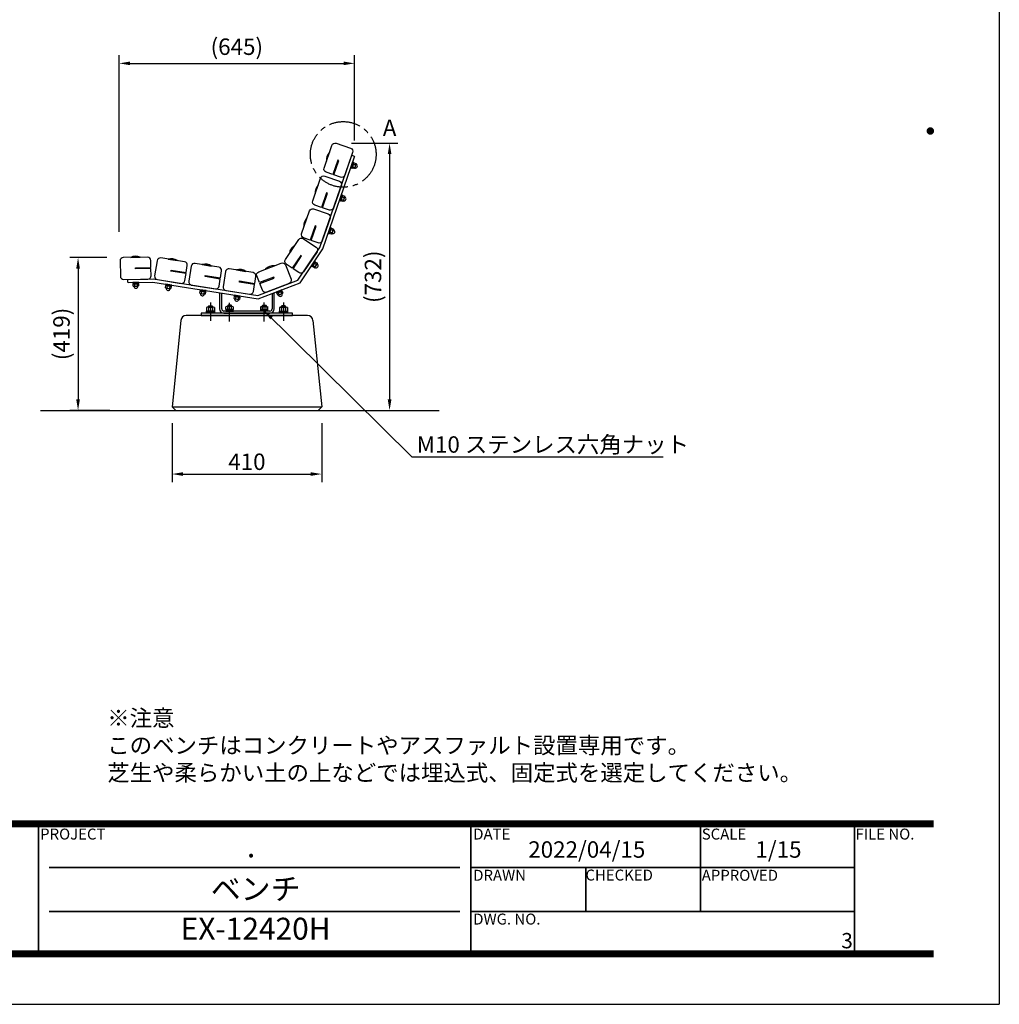
# Model space of a CAD drawing. Extents: x 0 to 6300, y 0 to 4455.
# Drawn here: x 3617 to 6300, y 0 to 2698 of the extents above; entities that cross this region are included whole.
import ezdxf
from ezdxf.enums import TextEntityAlignment as Align

# ---------------------------------------------------------------- set-up
doc = ezdxf.new("R2010")
doc.units = 0
doc.header["$LTSCALE"] = 4.5
doc.linetypes.add('CENTER2', pattern=[28.575, 19.05, -3.175, 3.175, -3.175])
doc.layers.get('0').update_dxf_attribs({"linetype": 'CONTINUOUS'})
doc.layers.get('DEFPOINTS').update_dxf_attribs({"linetype": 'CONTINUOUS'})
for name, color, linetype in [('P001', 131, 'CONTINUOUS'), ('P002', 181, 'CONTINUOUS'), ('P004', 41, 'CONTINUOUS'), ('P020', 121, 'CONTINUOUS'), ('P920', 125, 'CONTINUOUS'), ('P_1CENTER', 2, 'CONTINUOUS'), ('P_2DIM', 6, 'CONTINUOUS'), ('P_3TEXT', 60, 'CONTINUOUS'), ('P_5DRAWFRAME', 104, 'CONTINUOUS'), ('P_7THICK', 7, 'CONTINUOUS')]:
    doc.layers.add(name, color=color, linetype=linetype)
doc.styles.add('BIGFONT', font='simplex.shx', dxfattribs={"bigfont": 'bigfont.shx'})
doc.dimstyles.new('DIMBIGFONT$0', dxfattribs={"dimscale": 15, "dimtxt": 3, "dimasz": 2, "dimexe": 1.5, "dimexo": 3, "dimgap": 0.75, "dimtad": 1, "dimdec": 1, "dimtxsty": 'BIGFONT', "dimsah": 1, "dimcen": 0, "dimclrt": 230, "dimadec": 1, "dimazin": 3, "dimtfac": 0.6, "dimtdec": 1, "dimtofl": 0, "dimtmove": 0, "dimatfit": 3, "dimtvp": 1, "dimtolj": 1})
doc.dimstyles.new('DIMBIGFONT$7', dxfattribs={"dimscale": 15, "dimtxt": 3, "dimasz": 2, "dimexe": 1.5, "dimexo": 3, "dimgap": 0.75, "dimtad": 1, "dimdec": 1, "dimtxsty": 'BIGFONT', "dimsah": 1, "dimcen": 0, "dimclrt": 230, "dimadec": 1, "dimazin": 3, "dimtfac": 0.6, "dimtdec": 1, "dimtofl": 0, "dimtmove": 0, "dimatfit": 3, "dimtvp": 1, "dimtolj": 1})

# ---------------------------------------------------------------- blocks, each defined once
blk = doc.blocks.new('DFP3')
at = {"color": 0}
for p, q in [((406.8, 159.55), (407.4, 160.15)), ((406.8, 159.48), (407.47, 160.15)), ((406.8, 159.63), (407.32, 160.15)), ((406.81, 159.42), (407.53, 160.14)), ((406.82, 159.71), (407.24, 160.13)), ((406.83, 159.37), (407.58, 160.12)), ((406.85, 159.32), (407.63, 160.1)), ((407.17, 160.1), (407.95, 159.32)), ((407.22, 160.12), (407.97, 159.37)), ((407.27, 160.14), (407.99, 159.42)), ((407.33, 160.15), (408, 159.48)), ((407.4, 160.15), (408, 159.55)), ((407.48, 160.14), (407.99, 159.63)), ((407.57, 160.13), (407.98, 159.72)), ((406.8, 159.62), (407.47, 158.95)), ((406.8, 159.55), (407.4, 158.95)), ((406.8, 159.47), (407.32, 158.95)), ((406.81, 159.68), (407.53, 158.96)), ((406.82, 159.39), (407.24, 158.97)), ((406.83, 159.73), (407.58, 158.98)), ((406.85, 159.78), (407.63, 159)), ((406.87, 159.27), (407.68, 160.08)), ((406.87, 159.83), (407.12, 160.08)), ((406.87, 159.83), (407.68, 159.02)), ((406.87, 159.27), (407.12, 159.02)), ((406.9, 159.22), (407.73, 160.05)), ((406.9, 159.88), (407.73, 159.05)), ((406.93, 159.18), (407.77, 160.02)), ((406.93, 159.92), (407.77, 159.08)), ((406.96, 159.14), (407.81, 159.99)), ((406.96, 159.96), (407.81, 159.11)), ((406.99, 159.99), (407.84, 159.14)), ((406.99, 159.11), (407.84, 159.96)), ((407.03, 160.02), (407.87, 159.18)), ((407.03, 159.08), (407.87, 159.92)), ((407.07, 160.05), (407.9, 159.22)), ((407.07, 159.05), (407.9, 159.88)), ((407.12, 160.08), (407.93, 159.27)), ((407.12, 159.02), (407.93, 159.83)), ((407.17, 159), (407.95, 159.78)), ((407.22, 158.98), (407.97, 159.73)), ((407.27, 158.96), (407.99, 159.68)), ((407.33, 158.95), (408, 159.62)), ((407.4, 158.95), (408, 159.55)), ((407.48, 158.96), (407.99, 159.47)), ((407.57, 158.97), (407.98, 159.38)), ((407.69, 160.08), (407.93, 159.84)), ((407.69, 159.02), (407.93, 159.26)), ((21.5, 33.5), (408, 33.5)), ((21.5, 33.45), (408, 33.45)), ((21.5, 33.4), (408, 33.4)), ((21.5, 33.35), (408, 33.35)), ((21.5, 33.3), (408, 33.3)), ((21.5, 33.25), (408, 33.25)), ((21.5, 33.2), (408, 33.2)), ((21.5, 33.15), (408, 33.15)), ((21.5, 33.1), (408, 33.1)), ((21.5, 33.05), (408, 33.05)), ((21.5, 33), (408, 33)), ((21.5, 32.95), (408, 32.95)), ((21.5, 32.9), (408, 32.9)), ((21.5, 32.85), (408, 32.85)), ((21.5, 32.8), (408, 32.8)), ((21.5, 32.75), (408, 32.75)), ((21.5, 32.7), (408, 32.7)), ((21.5, 32.65), (408, 32.65)), ((21.5, 32.6), (408, 32.6)), ((21.5, 32.55), (408, 32.55)), ((21.5, 32.5), (408, 32.5)), ((244.47, 33), (244.47, 9)), ((244.53, 33), (244.53, 9)), ((323.47, 33), (323.47, 9)), ((323.53, 33), (323.53, 9)), ((365.47, 17), (365.47, 33)), ((365.53, 17), (365.53, 33)), ((393.47, 33), (393.47, 9)), ((393.53, 33), (393.53, 9)), ((246.5, 25.03), (321.5, 25.03)), ((246.5, 24.97), (321.5, 24.97)), ((323.5, 25.03), (393.5, 25.03)), ((323.5, 24.97), (393.5, 24.97)), ((344.47, 25), (344.47, 17)), ((344.53, 25), (344.53, 17)), ((246.5, 17.03), (321.5, 17.03)), ((246.5, 16.97), (321.5, 16.97)), ((323.5, 17.03), (393.5, 17.03)), ((323.5, 16.97), (393.5, 16.97)), ((21.5, 9.75), (408, 9.75)), ((21.5, 9.7), (408, 9.7)), ((21.5, 9.65), (408, 9.65)), ((21.5, 9.6), (408, 9.6)), ((21.5, 9.55), (408, 9.55)), ((21.5, 9.5), (408, 9.5)), ((21.5, 9.45), (408, 9.45)), ((21.5, 9.4), (408, 9.4)), ((21.5, 9.35), (408, 9.35)), ((21.5, 9.3), (408, 9.3)), ((21.5, 9.25), (408, 9.25)), ((21.5, 9.2), (408, 9.2)), ((21.5, 9.15), (408, 9.15)), ((21.5, 9.1), (408, 9.1)), ((21.5, 9.05), (408, 9.05)), ((21.5, 9), (408, 9)), ((21.5, 8.95), (408, 8.95)), ((21.5, 8.9), (408, 8.9)), ((21.5, 8.85), (408, 8.85)), ((21.5, 8.8), (408, 8.8)), ((21.5, 8.75), (408, 8.75))]:
    blk.add_line(p, q, dxfattribs=at)
at = {"layer": 'DEFPOINTS', "color": 0}
for p in [(420, 297), (0, 0)]:
    blk.add_line(p, (420, 0), dxfattribs=at)
at = {"color": 0, "style": 'BIGFONT'}
for s, height, p in [('PROJECT', 2, (244.86, 30.1)), ('DATE', 2, (323.94, 30.1)), ('SCALE', 2, (365.67, 30.1)), ('FILE NO.', 2, (393.74, 30.1)), ('DRAWN', 2, (323.94, 22.57)), ('CHECKED', 2, (344.43, 22.61)), ('APPROVED', 2, (365.67, 22.57)), ('DWG. NO.', 2, (323.94, 14.57)), ('3', 2.8, (391.14, 10.23))]:
    blk.add_text(s, height=height, dxfattribs=at).set_placement(p)
at = {"color": 83, "style": 'BIGFONT'}
for tag, height, p in [('PROJECT1', 4, (283.38, 25.6)), ('DATE', 3, (344.68, 25.84)), ('SCALE', 3, (379.68, 25.84)), ('PROJECT2', 4, (284.2, 17.84)), ('PROJECT3', 4, (284.2, 10.57)), ('DWGNO', 3, (358.68, 10.57))]:
    blk.add_attdef(tag, text='', height=height, dxfattribs=at).set_placement(p, align=Align.BOTTOM_CENTER)
at = {"color": 83, "ltscale": 0.5, "style": 'BIGFONT', "flags": 8}
for tag, p in [('REV04', (26.47, 27.61)), ('REV03', (26.47, 21.7)), ('REV02', (26.47, 15.58)), ('REV01', (26.47, 10.33))]:
    blk.add_attdef(tag, text='', height=2, dxfattribs=at).set_placement(p, align=Align.BOTTOM_LEFT)
for tag, p in [('REVD4', (80.98, 27.61)), ('R4D', (92.67, 27.61)), ('R4C', (101.8, 27.61)), ('R4A', (110.92, 27.61)), ('REVD3', (80.98, 21.7)), ('R3D', (92.67, 21.7)), ('R3C', (101.8, 21.7)), ('R3A', (110.92, 21.7)), ('REVD2', (80.98, 15.58)), ('R2D', (92.67, 15.58)), ('R2C', (101.8, 15.58)), ('R2A', (110.92, 15.58)), ('REVD1', (80.98, 10.33)), ('R1D', (92.67, 10.33)), ('R1C', (101.8, 10.33)), ('R1A', (110.92, 10.33))]:
    blk.add_attdef(tag, text='', height=2, dxfattribs=at).set_placement(p, align=Align.BOTTOM_CENTER)
blk = doc.blocks.new('ACADUTIL05211501-218')
at = {"layer": 'P920'}
for p, q in [((-5.6, -10.1), (5.6, -10.1)), ((-3.8, -3.6), (-3.8, -9.5)), ((0, -3.6), (-1.2, -1.6)), ((0, -1.6), (1.2, -3.6)), ((3.8, -3.6), (3.8, -9.5))]:
    blk.add_line(p, q, dxfattribs=at)
for points in [[(8.5, 0), (-8.5, 0), (-8.5, -1.6), (8.5, -1.6)], [(7.7, -1.6), (-7.7, -1.6), (-7.7, -3.6), (7.7, -3.6)]]:
    blk.add_lwpolyline(points, close=True, dxfattribs=at)
blk.add_lwpolyline([(-7.5, -9.5), (-7.5, -3.6), (7.5, -3.6), (7.5, -9.5)], dxfattribs=at)
for centre, radius, start, end in [((-5.6, -7), 3.07, 232.333, 307.667), ((0, 1.2), 11.3, 250.6437, 289.3563), ((5.6, -7), 3.07, 232.333, 307.667)]:
    blk.add_arc(centre, radius, start, end, dxfattribs=at)
blk = doc.blocks.new('*D16')
at = {"layer": 'DEFPOINTS', "color": 0}
for p in [(4534.1, 2578.6), (4534.1, 2322), (3889.2, 2071.7)]:
    blk.add_point(p, dxfattribs=at)
at = {"layer": 'P_2DIM', "color": 0}
for p, q in [((3889.2, 2116.7), (3889.2, 2601.1)), ((4534.1, 2367), (4534.1, 2601.1)), ((3919.2, 2578.6), (4504.1, 2578.6))]:
    blk.add_line(p, q, dxfattribs=at)
for points in [[(3919.2, 2583.6), (3919.2, 2573.6), (3889.2, 2578.6)], [(4504.1, 2583.6), (4504.1, 2573.6), (4534.1, 2578.6)]]:
    blk.add_solid(points, dxfattribs=at)
at = {"layer": 'P_2DIM', "color": 230, "insert": (4211.6, 2624.2), "char_height": 45, "attachment_point": 5, "style": 'BIGFONT'}
blk.add_mtext('\\A1;(645)', dxfattribs=at)
blk = doc.blocks.new('*D15')
at = {"layer": 'DEFPOINTS', "color": 0}
for p in [(3900.7, 2046.4), (3776.7, 1627.7), (3909.2, 1627.7)]:
    blk.add_point(p, dxfattribs=at)
at = {"layer": 'P_2DIM', "color": 0}
for p, q in [((3855.7, 2046.4), (3754.2, 2046.4)), ((3776.7, 2016.4), (3776.7, 1657.7)), ((3864.2, 1627.7), (3754.2, 1627.7))]:
    blk.add_line(p, q, dxfattribs=at)
for points in [[(3771.7, 2016.4), (3781.7, 2016.4), (3776.7, 2046.4)], [(3771.7, 1657.7), (3781.7, 1657.7), (3776.7, 1627.7)]]:
    blk.add_solid(points, dxfattribs=at)
at = {"layer": 'P_2DIM', "color": 230, "insert": (3731.2, 1837.1), "char_height": 45, "attachment_point": 5, "rotation": 90, "style": 'BIGFONT'}
blk.add_mtext('\\A1;(419)', dxfattribs=at)
blk = doc.blocks.new('*D14')
at = {"layer": 'DEFPOINTS', "color": 0}
for p in [(4480.6, 2360), (4520.4, 1627.7), (4630, 1627.7)]:
    blk.add_point(p, dxfattribs=at)
at = {"layer": 'P_2DIM', "color": 0}
for p, q in [((4525.6, 2360), (4652.5, 2360)), ((4630, 2330), (4630, 1657.7)), ((4565.4, 1627.7), (4652.5, 1627.7))]:
    blk.add_line(p, q, dxfattribs=at)
for points in [[(4625, 2330), (4635, 2330), (4630, 2360)], [(4625, 1657.7), (4635, 1657.7), (4630, 1627.7)]]:
    blk.add_solid(points, dxfattribs=at)
at = {"layer": 'P_2DIM', "color": 230, "insert": (4584.5, 1993.8), "char_height": 45, "attachment_point": 5, "rotation": 90, "style": 'BIGFONT'}
blk.add_mtext('\\A1;(732)', dxfattribs=at)
blk = doc.blocks.new('ACADUTIL5040943-2709')
at = {"layer": 'P920'}
for p, q in [((7.4, 12.5), (-7.4, 12.5)), ((-4.9, 4.5), (-4.9, 11.7)), ((0, 2), (-1.4, 4.5)), ((0, 4.5), (1.4, 2)), ((4.9, 4.5), (4.9, 11.7))]:
    blk.add_line(p, q, dxfattribs=at)
for points in [[(-10.5, 0), (10.5, 0), (10.5, 2), (-10.5, 2)], [(-9.2, 2), (9.2, 2), (9.2, 4.5), (-9.2, 4.5)]]:
    blk.add_lwpolyline(points, close=True, dxfattribs=at)
blk.add_lwpolyline([(9.8, 11.7), (9.8, 4.5), (-9.8, 4.5), (-9.8, 11.7)], dxfattribs=at)
for centre, radius, start, end in [((-7.4, 8.3), 4.16, 53.8846, 126.1154), ((0, -3), 15.5, 71.4826, 108.5174), ((7.4, 8.3), 4.16, 53.8846, 126.1154)]:
    blk.add_arc(centre, radius, start, end, dxfattribs=at)
blk = doc.blocks.new('ACADUTIL3161332-4079')
at = {"layer": 'P920'}
for p, q in [((-7.5, 1.2), (-5.2, 2.5)), ((-7.5, 1.2), (-5.2, 2.5)), ((-7.5, 1.2), (7.5, 1.2)), ((-7.5, 0), (-7.5, 1.2)), ((-7.5, 0), (-7.5, 1.2)), ((-7.5, 1.2), (7.5, 1.2)), ((-7.5, 0), (7.5, 0)), ((-7.5, 0), (7.5, 0)), ((-5.2, 2.5), (5.2, 2.5)), ((-5.2, 2.5), (5.2, 2.5)), ((-3, 0), (3, 0)), ((-3, 0), (3, 0)), ((7.5, 1.2), (5.2, 2.5)), ((7.5, 1.2), (5.2, 2.5)), ((7.5, 0), (7.5, 1.2)), ((7.5, 0), (7.5, 1.2))]:
    blk.add_line(p, q, dxfattribs=at)
blk = doc.blocks.new('*D21')
at = {"layer": 'DEFPOINTS', "color": 0}
for p in [(4034.2, 1637.7), (4444.2, 1637.7), (4444.2, 1453.1)]:
    blk.add_point(p, dxfattribs=at)
at = {"layer": 'P_2DIM', "color": 0}
for p, q in [((4034.2, 1592.7), (4034.2, 1430.6)), ((4444.2, 1592.7), (4444.2, 1430.6)), ((4064.2, 1453.1), (4414.2, 1453.1))]:
    blk.add_line(p, q, dxfattribs=at)
for points in [[(4064.2, 1458.1), (4064.2, 1448.1), (4034.2, 1453.1)], [(4414.2, 1458.1), (4414.2, 1448.1), (4444.2, 1453.1)]]:
    blk.add_solid(points, dxfattribs=at)
at = {"layer": 'P_2DIM', "color": 230, "insert": (4239.2, 1486.9), "char_height": 45, "attachment_point": 5, "style": 'BIGFONT'}
blk.add_mtext('\\A1;410', dxfattribs=at)
blk = doc.blocks.new('A$C50E64681')
at = {"layer": 'P002'}
for p, q in [((24, 246), (0, 10)), ((371, 260), (39, 260)), ((386, 246), (410, 10)), ((0, 10), (10, 0)), ((0, 10), (410, 10)), ((400, 0), (410, 10)), ((10, 0), (400, 0))]:
    blk.add_line(p, q, dxfattribs=at)
for centre, start, end in [((39, 245), 90, 175.9958), ((371, 245), 4.0042, 90)]:
    blk.add_arc(centre, 15, start, end, dxfattribs=at)

msp = doc.modelspace()

# ---------------------------------------------------------------- linework, layer by layer
at = {"layer": 'P001'}
msp.add_lwpolyline([(4114.17, 1887.69), (4364.17, 1887.69), (4364.17, 1893.69), (4114.17, 1893.69)], close=True, dxfattribs=at)
at = {"layer": 'P002'}
for p, q in [((4439.25, 2074.09), (4526.26, 2326.8)), ((4447.37, 2070.04), (4534.12, 2321.98)), ((4526.26, 2326.8), (4532.88, 2324.52)), ((4532.88, 2324.52), (4534.12, 2321.98)), ((4378.76, 1984.41), (4439.25, 2074.09)), ((4384.63, 1977.02), (4447.37, 2070.04)), ((3911.78, 1986.6), (3982.24, 1987.83)), ((3911.78, 1986.6), (3911.9, 1979.59)), ((3913.93, 1977.63), (3911.9, 1979.59)), ((3913.93, 1977.63), (3981.67, 1978.81)), ((3981.67, 1978.81), (4270.23, 1933.11)), ((3982.24, 1987.83), (4269.26, 1942.37)), ((4269.26, 1942.37), (4378.76, 1984.41)), ((4270.23, 1933.11), (4384.63, 1977.02)), ((4164.17, 1949.91), (4164.17, 1905.69)), ((4170.17, 1905.69), (4170.17, 1948.96)), ((4308.17, 1947.67), (4308.17, 1905.69)), ((4314.17, 1905.69), (4314.17, 1949.98)), ((4302.17, 1899.69), (4176.17, 1899.69)), ((4176.17, 1893.69), (4302.17, 1893.69))]:
    msp.add_line(p, q, dxfattribs=at)
for centre, radius, start, end in [((4176.17, 1905.69), 12, 180, 270), ((4176.17, 1905.69), 6, 180, 270), ((4302.17, 1905.69), 6, 270, 0), ((4302.17, 1905.69), 12, 270, 0)]:
    msp.add_arc(centre, radius, start, end, dxfattribs=at)
at = {"layer": 'P004'}
for points in [[(4477.5, 2272.73), (4491.18, 2312.44), (4488.34, 2313.42), (4474.67, 2273.71), (4456.23, 2280.06, -0.4142136), (4450.65, 2291.5), (4472.14, 2353.9, -0.4142136), (4483.58, 2359.48), (4523.29, 2345.81, -0.4142136), (4528.87, 2334.37), (4507.38, 2271.96, -0.4142136), (4495.94, 2266.38), (4477.5, 2272.73)], [(4446.57, 2182.91), (4460.25, 2222.62), (4457.41, 2223.6), (4443.74, 2183.88), (4425.3, 2190.23, -0.4142136), (4419.72, 2201.67), (4441.21, 2264.08, -0.4142136), (4452.65, 2269.66), (4492.36, 2255.98, -0.4142136), (4497.94, 2244.54), (4476.45, 2182.14, -0.4142136), (4465.01, 2176.56), (4446.57, 2182.91)], [(4415.64, 2093.08), (4429.32, 2132.8), (4426.48, 2133.77), (4412.81, 2094.06), (4394.37, 2100.41, -0.4142136), (4388.79, 2111.85), (4410.28, 2174.25, -0.4142136), (4421.72, 2179.83), (4461.43, 2166.16, -0.4142136), (4467.01, 2154.72), (4445.52, 2092.31, -0.4142136), (4434.08, 2086.73), (4415.64, 2093.08)], [(4365.64, 2015.93), (4389.13, 2050.75), (4386.64, 2052.43), (4363.16, 2017.61), (4346.99, 2028.52, -0.4142136), (4344.56, 2041.01), (4381.47, 2095.73, -0.4142136), (4393.96, 2098.16), (4428.78, 2074.67, -0.4142136), (4431.21, 2062.18), (4394.3, 2007.46, -0.4142136), (4381.81, 2005.03), (4365.64, 2015.93)], [(3976.27, 2016.23), (3934.28, 2015.5), (3934.23, 2018.5), (3976.22, 2019.23), (3975.88, 2038.73, 0.4142136), (3966.72, 2047.57), (3900.73, 2046.42, 0.4142136), (3891.89, 2037.26), (3892.63, 1995.27, 0.4142136), (3901.78, 1986.43), (3967.77, 1987.58, 0.4142136), (3976.61, 1996.74), (3976.27, 2016.23)], [(4072.46, 2002.4), (4030.98, 2008.97), (4031.45, 2011.93), (4072.93, 2005.36), (4075.98, 2024.62, 0.4142136), (4068.5, 2034.92), (4003.31, 2045.24, 0.4142136), (3993.01, 2037.76), (3986.44, 1996.28, 0.4142136), (3993.93, 1985.98), (4059.11, 1975.66, 0.4142136), (4069.41, 1983.14), (4072.46, 2002.4)], [(4166.29, 1987.54), (4124.81, 1994.11), (4125.28, 1997.07), (4166.76, 1990.5), (4169.81, 2009.76, 0.4142136), (4162.33, 2020.06), (4097.14, 2030.38, 0.4142136), (4086.85, 2022.9), (4080.27, 1981.42, 0.4142136), (4087.76, 1971.12), (4152.94, 1960.8, 0.4142136), (4163.24, 1968.28), (4166.29, 1987.54)], [(4274.58, 1974.95), (4313.79, 1990), (4312.72, 1992.8), (4273.51, 1977.75), (4266.52, 1995.95, -0.4142136), (4271.7, 2007.58), (4333.31, 2031.23, -0.4142136), (4344.94, 2026.06), (4359.99, 1986.85, -0.4142136), (4354.81, 1975.22), (4293.2, 1951.57, -0.4142136), (4281.57, 1956.74), (4274.58, 1974.95)], [(4260.12, 1972.68), (4218.64, 1979.25), (4219.11, 1982.21), (4260.59, 1975.64), (4263.64, 1994.9, 0.4142136), (4256.16, 2005.2), (4190.97, 2015.52, 0.4142136), (4180.68, 2008.04), (4174.11, 1966.56, 0.4142136), (4181.59, 1956.26), (4246.77, 1945.94, 0.4142136), (4257.07, 1953.42), (4260.12, 1972.68)]]:
    msp.add_lwpolyline(points, format="xyb", dxfattribs=at)
at = {"layer": 'P020'}
for p, q in [((4126.57, 1896.09), (4126.57, 1893.69)), ((4151.77, 1896.09), (4126.57, 1896.09)), ((4127.89, 1899.09), (4127.89, 1896.09)), ((4150.45, 1899.09), (4127.89, 1899.09)), ((4128.26, 1909.27), (4128.26, 1899.89)), ((4147.35, 1910.07), (4130.99, 1910.07)), ((4147.35, 1899.09), (4130.99, 1899.09)), ((4133.17, 1912.29), (4134.57, 1913.69)), ((4133.17, 1910.07), (4133.17, 1912.29)), ((4133.17, 1912.29), (4145.17, 1912.29)), ((4133.72, 1909.27), (4133.72, 1899.89)), ((4134.57, 1913.69), (4143.77, 1913.69)), ((4143.77, 1913.69), (4145.17, 1912.29)), ((4144.63, 1909.27), (4144.63, 1899.89)), ((4145.17, 1910.07), (4145.17, 1912.29)), ((4150.08, 1909.27), (4150.08, 1899.89)), ((4150.45, 1899.09), (4150.45, 1896.09)), ((4151.77, 1896.09), (4151.77, 1893.69)), ((4326.57, 1896.09), (4326.57, 1893.69)), ((4326.57, 1896.09), (4351.77, 1896.09)), ((4327.89, 1899.09), (4327.89, 1896.09)), ((4327.89, 1899.09), (4350.45, 1899.09)), ((4328.26, 1909.27), (4328.26, 1899.89)), ((4330.99, 1910.07), (4347.35, 1910.07)), ((4330.99, 1899.09), (4347.35, 1899.09)), ((4334.57, 1913.69), (4333.17, 1912.29)), ((4345.17, 1912.29), (4333.17, 1912.29)), ((4333.17, 1910.07), (4333.17, 1912.29)), ((4333.72, 1909.27), (4333.72, 1899.89)), ((4343.77, 1913.69), (4334.57, 1913.69)), ((4345.17, 1912.29), (4343.77, 1913.69)), ((4344.63, 1909.27), (4344.63, 1899.89)), ((4345.17, 1910.07), (4345.17, 1912.29)), ((4350.08, 1909.27), (4350.08, 1899.89)), ((4350.45, 1899.09), (4350.45, 1896.09)), ((4351.77, 1896.09), (4351.77, 1893.69))]:
    msp.add_line(p, q, dxfattribs=at)
for centre, radius, start, end in [((4130.99, 1905.05), 5.03, 57.13278, 122.86722), ((4130.99, 1904.11), 5.03, 237.13278, 302.86722), ((4139.17, 1891.17), 18.9, 73.22135, 106.77865), ((4139.17, 1917.99), 18.9, 253.22135, 286.77865), ((4147.35, 1905.05), 5.03, 57.13278, 122.86722), ((4147.35, 1904.11), 5.03, 237.13278, 302.86722), ((4330.99, 1905.05), 5.03, 57.13278, 122.86722), ((4330.99, 1904.11), 5.03, 237.13278, 302.86722), ((4339.17, 1891.17), 18.9, 73.22135, 106.77865), ((4339.17, 1917.99), 18.9, 253.22135, 286.77865), ((4347.35, 1905.05), 5.03, 57.13278, 122.86722), ((4347.35, 1904.11), 5.03, 237.13278, 302.86722)]:
    msp.add_arc(centre, radius, start, end, dxfattribs=at)
at = {"layer": 'P920'}
for p, q in [((4457.19, 2310.5), (4465.59, 2334.9)), ((4426.26, 2220.68), (4434.66, 2245.07)), ((4395.33, 2130.85), (4403.73, 2155.25)), ((4355.8, 2057.67), (4370.23, 2079.06)), ((3920.83, 2046.77), (3946.63, 2047.22)), ((4023.16, 2042.1), (4048.65, 2038.06)), ((4116.99, 2027.24), (4142.48, 2023.2)), ((4290.46, 2014.78), (4314.55, 2024.03)), ((4210.83, 2012.38), (4236.31, 2008.34)), ((4134.57, 1910.07), (4134.57, 1913.69)), ((4143.77, 1910.07), (4143.77, 1913.69)), ((4196.67, 1914.69), (4186.67, 1914.69)), ((4187.67, 1915.69), (4187.67, 1912.19)), ((4195.67, 1915.69), (4195.67, 1912.19)), ((4281.67, 1914.69), (4291.67, 1914.69)), ((4282.67, 1915.69), (4282.67, 1912.19)), ((4290.67, 1915.69), (4290.67, 1912.19)), ((4334.57, 1910.07), (4334.57, 1913.69)), ((4343.77, 1910.07), (4343.77, 1913.69))]:
    msp.add_line(p, q, dxfattribs=at)
for points in [[(4196.67, 1912.19), (4196.67, 1914.69), (4195.67, 1915.69), (4187.67, 1915.69), (4186.67, 1914.69), (4186.67, 1912.19)], [(4281.67, 1912.19), (4281.67, 1914.69), (4282.67, 1915.69), (4290.67, 1915.69), (4291.67, 1914.69), (4291.67, 1912.19)]]:
    msp.add_lwpolyline(points, dxfattribs=at)
for centre, radius, start, end in [((4486.2, 2314.16), 29.23, 134.81621, 187.18379), ((4536.19, 2296.94), 5.63, 251, 71), ((4455.27, 2224.33), 29.23, 134.81621, 187.18379), ((4505.26, 2207.12), 5.63, 251, 71), ((4424.34, 2134.51), 29.23, 134.81621, 187.18379), ((4474.33, 2117.3), 5.63, 251, 71), ((4384.77, 2053.7), 29.23, 119.81621, 172.18379), ((3934.19, 2020.76), 29.23, 64.81621, 117.18379), ((4031.8, 2014.17), 29.23, 54.81621, 107.18379), ((4125.63, 1999.31), 29.23, 54.81621, 107.18379), ((4311.91, 1994.91), 29.23, 84.81621, 137.18379), ((4428.6, 2024.13), 5.63, 236, 56), ((4219.46, 1984.45), 29.23, 54.81621, 107.18379), ((3935.11, 1967.9), 5.63, 181, 1), ((4023.53, 1961.95), 5.63, 171, 351), ((4117.36, 1947.08), 5.63, 171, 351), ((4330.85, 1945.55), 5.63, 201, 21), ((4211.19, 1932.22), 5.63, 171, 351)]:
    msp.add_arc(centre, radius, start, end, dxfattribs=at)
at = {"layer": 'P_1CENTER', "linetype": 'CENTER2'}
for p, q in [((4139.17, 1922.8), (4139.17, 1873.37)), ((4191.67, 1870.83), (4191.67, 1922.75)), ((4286.67, 1870.83), (4286.67, 1922.99)), ((4339.17, 1922.8), (4339.17, 1873.37))]:
    msp.add_line(p, q, dxfattribs=at)
msp.add_circle((4503.04, 2329.05), 90, dxfattribs=at)
at = {"layer": 'P_7THICK'}
msp.add_line((3673.44, 1627.69), (4766.18, 1627.69), dxfattribs=at)

# ---------------------------------------------------------------- block references
at = {"rotation": 56.00000000001185}
msp.add_blockref('ACADUTIL3161332-4079', (4362.46, 2067.54), dxfattribs=at)
at = {"layer": 'P002'}
msp.add_blockref('A$C50E64681', (4034.17, 1627.69), dxfattribs=at)
at = {"layer": 'P920'}
for p, rotation in [((4526.64, 2300.23), 70.99999999996734), ((4495.71, 2210.41), 70.99999999996734), ((4464.78, 2120.58), 70.99999999996734), ((4420.23, 2029.78), 55.99999999998271), ((3934.93, 1978), 0.9999999999752559), ((4025.11, 1971.92), 350.9999999999891), ((4118.94, 1957.06), 350.9999999999891), ((4212.77, 1942.2), 350.9999999999891), ((4327.24, 1954.98), 20.99999999998072)]:
    msp.add_blockref('ACADUTIL05211501-218', p, dxfattribs=dict(at, rotation=rotation))
msp.add_blockref('ACADUTIL5040943-2709', (4191.67, 1899.69), dxfattribs=at)
at = {"layer": 'P920', "xscale": -1}
msp.add_blockref('ACADUTIL5040943-2709', (4286.67, 1899.69), dxfattribs=at)
at = {"layer": 'P_5DRAWFRAME'}
ref = msp.add_blockref('DFP3', (0, 0), dxfattribs=dict(at, xscale=15, yscale=15, zscale=15))
ref.add_attrib('PROJECT1', '.', dxfattribs={"layer": '0', "color": 83, "height": 60, "style": 'BIGFONT'}).set_placement((4250.65, 383.93), align=Align.BOTTOM_CENTER)
ref.add_attrib('PROJECT2', 'ベンチ', dxfattribs={"layer": '0', "color": 83, "height": 60, "style": 'BIGFONT'}).set_placement((4263.03, 267.63), align=Align.BOTTOM_CENTER)
ref.add_attrib('PROJECT3', 'EX-12420H', dxfattribs={"layer": '0', "color": 83, "height": 60, "style": 'BIGFONT'}).set_placement((4263.03, 158.5), align=Align.BOTTOM_CENTER)
ref.add_attrib('DATE', '2022/04/15', dxfattribs={"layer": '0', "color": 83, "height": 45, "style": 'BIGFONT'}).set_placement((5170.15, 387.63), align=Align.BOTTOM_CENTER)
ref.add_attrib('SCALE', '1/15', dxfattribs={"layer": '0', "color": 83, "height": 45, "style": 'BIGFONT'}).set_placement((5695.15, 387.63), align=Align.BOTTOM_CENTER)

# ---------------------------------------------------------------- texts
at = {"layer": 'P920', "color": 230, "insert": (4704.42, 1511.62), "char_height": 45, "attachment_point": 7, "style": 'BIGFONT'}
msp.add_mtext('{\\C60;M10 ステンレス六角ナット}', dxfattribs=at)
at = {"layer": 'P_3TEXT', "insert": (4611.36, 2395.87), "char_height": 45, "attachment_point": 4, "style": 'BIGFONT'}
msp.add_mtext('A', dxfattribs=at)
at = {"layer": 'P_3TEXT', "insert": (3856.65, 807), "char_height": 45, "width": 1969.0996, "attachment_point": 1, "style": 'BIGFONT'}
msp.add_mtext('※注意\\Pこのベンチはコンクリートやアスファルト設置専用です。\\P芝生や柔らかい土の上などでは埋込式、固定式を選定してください。', dxfattribs=at)

# ---------------------------------------------------------------- dimensions: what is measured, and where the dimension line sits
at = {"layer": 'P_2DIM'}
dim = msp.add_linear_dim(base=(4534.12, 2578.63), p1=(3889.17, 2071.67), p2=(4534.12, 2321.98), text='(<>)', dimstyle='DIMBIGFONT$0', override={"dimscale": 15, "dimdec": 0}, dxfattribs=at)
dim.commit()
dim.dimension.update_dxf_attribs({"geometry": '*D16', "text_midpoint": (4211.65, 2624.17)})
for base, p1, p2, override, picture, middle in [((4630.04, 1627.69), (4480.65, 2359.97), (4520.42, 1627.69), {"dimscale": 15, "dimdec": 0}, '*D14', (4584.5, 1993.83)), ((3776.73, 1627.69), (3900.73, 2046.42), (3909.17, 1627.69), {"dimdec": 0}, '*D15', (3731.2, 1837.05))]:
    dim = msp.add_linear_dim(base=base, p1=p1, p2=p2, angle=90, text='(<>)', dimstyle='DIMBIGFONT$0', override=override, dxfattribs=at)
    dim.commit()
    dim.dimension.update_dxf_attribs({"geometry": picture, "text_midpoint": middle})
dim = msp.add_linear_dim(base=(4444.17, 1453.11), p1=(4034.17, 1637.69), p2=(4444.17, 1637.69), dimstyle='DIMBIGFONT$0', override={"dimscale": 15, "dimsah": 0}, dxfattribs=at)
dim.commit()
dim.dimension.update_dxf_attribs({"geometry": '*D21', "text_midpoint": (4239.17, 1486.86)})

# ---------------------------------------------------------------- leaders
at = {"layer": 'P_2DIM', "annotation_type": 0, "has_hookline": 1, "hookline_direction": 0, "text_width": 674.57}
msp.add_leader([(4285.23, 1901.69), (4691.17, 1500.37), (4693.17, 1500.37)], dimstyle='DIMBIGFONT$7', dxfattribs=at)

doc.saveas('drawing.dxf')
